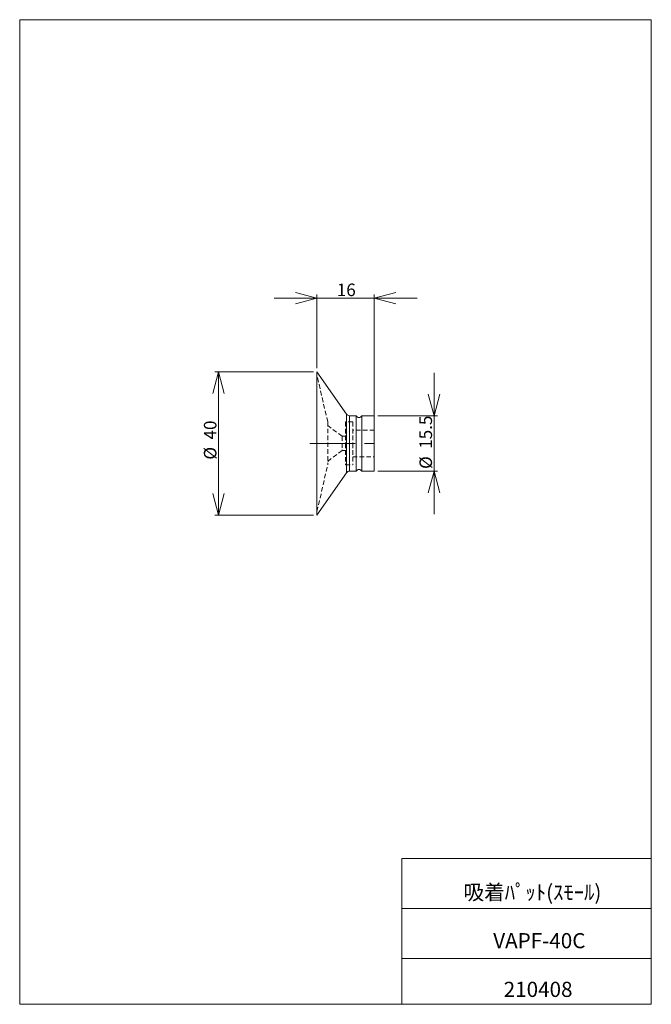
# Model space of a CAD drawing. Units: millimetres. Extents: x 20 to 197, y 10 to 285.
import ezdxf

# ---------------------------------------------------------------- set-up
doc = ezdxf.new("R2010")
doc.units = ezdxf.units.MM
doc.linetypes.add('CENTERX2', pattern=[20.32, 12.7, -2.54, 2.54, -2.54])
doc.linetypes.add('HIDDEN', pattern=[1.905, 1.27, -0.635])
doc.layers.add('SLD-0', color=7, linetype='Continuous', lineweight=0)
doc.styles.add('SLDTEXTSTYLE0', font='TXT', dxfattribs={"width": 0.7, "bigfont": 'bigfont'})
doc.styles.add('SLDTEXTSTYLE1', font='TXT', dxfattribs={"width": 0.96, "bigfont": 'bigfont'})
doc.dimstyles.new('SLDDIMSTYLE0', dxfattribs={"dimtxt": 3.5, "dimasz": 3, "dimexe": 0, "dimexo": 0.0625, "dimgap": 0.875, "dimtad": 3, "dimdec": 0, "dimzin": 12, "dimdsep": 46, "dimtxsty": 'SLDTEXTSTYLE0', "dimblk1": 'NONE', "dimblk2": 'NONE', "dimsah": 1, "dimcen": 0.09, "dimadec": 0, "dimazin": 0, "dimtfac": 1, "dimtofl": 0, "dimtmove": 0, "dimatfit": 3, "dimldrblk": 'NONE', "dimfxl": 1, "dimtolj": 1, "dimtzin": 12, "dimarcsym": 0})
doc.dimstyles.new('SLDDIMSTYLE1', dxfattribs={"dimtxt": 3.5, "dimasz": 3, "dimexe": 0, "dimexo": 0.0625, "dimgap": 0.875, "dimtad": 3, "dimdec": 1, "dimzin": 12, "dimdsep": 46, "dimtxsty": 'SLDTEXTSTYLE0', "dimblk1": 'NONE', "dimblk2": 'NONE', "dimsah": 1, "dimcen": 0.09, "dimadec": 0, "dimazin": 0, "dimtfac": 1, "dimtdec": 1, "dimtofl": 0, "dimtmove": 0, "dimatfit": 3, "dimldrblk": 'NONE', "dimfxl": 1, "dimtolj": 1, "dimtzin": 12, "dimarcsym": 0})

# ---------------------------------------------------------------- blocks, each defined once
blk = doc.blocks.new('*D2')
at = {"layer": 'SLD-0', "color": 7}
for p, q in [((74.2, 180.64), (75.81, 186.64)), ((102.33, 186.64), (74.81, 186.64)), ((75.81, 186.64), (77.42, 180.64)), ((75.81, 186.64), (75.81, 180.64)), ((75.81, 186.64), (75.81, 146.64)), ((75.81, 146.64), (74.2, 152.64)), ((77.42, 152.64), (75.81, 146.64)), ((75.81, 146.64), (75.81, 152.64)), ((102.33, 146.64), (74.81, 146.64))]:
    blk.add_line(p, q, dxfattribs=at)
at = {"layer": 'SLD-0', "color": 7, "char_height": 3.5, "attachment_point": 1, "rotation": 90, "style": 'SLDTEXTSTYLE1'}
for s, insert in [('40', (71.74, 167.75, 0.1)), ('%%c', (71.74, 162.13, 0.1))]:
    blk.add_mtext(s, dxfattribs=dict(at, insert=insert))
blk = doc.blocks.new('_None')
blk = doc.blocks.new('*D4')
at = {"layer": 'SLD-0', "color": 7}
for p, q in [((136.05, 174.39), (136.05, 186.39)), ((136.05, 174.39), (134.45, 180.39)), ((137.66, 180.39), (136.05, 174.39)), ((136.05, 174.39), (136.05, 180.39)), ((120.33, 174.39), (137.05, 174.39)), ((136.05, 158.89), (136.05, 174.39)), ((120.33, 158.89), (137.05, 158.89)), ((134.45, 152.89), (136.05, 158.89)), ((136.05, 158.89), (137.66, 152.89)), ((136.05, 158.89), (136.05, 152.89)), ((136.05, 158.89), (136.05, 146.89))]:
    blk.add_line(p, q, dxfattribs=at)
at = {"layer": 'SLD-0', "color": 7, "char_height": 3.5, "attachment_point": 1, "rotation": 90, "style": 'SLDTEXTSTYLE1'}
for s, insert in [('15.5', (131.98, 165.15, 0.1)), ('%%c', (131.98, 159.53, 0.1))]:
    blk.add_mtext(s, dxfattribs=dict(at, insert=insert))
blk = doc.blocks.new('*D5')
at = {"layer": 'SLD-0', "color": 7}
for p, q in [((103.33, 207.22), (91.33, 207.22)), ((97.33, 208.83), (103.33, 207.22)), ((103.33, 207.22), (97.33, 205.61)), ((103.33, 207.22), (97.33, 207.22)), ((103.33, 187.64), (103.33, 208.22)), ((103.33, 207.22), (119.33, 207.22)), ((119.33, 207.22), (125.33, 208.83)), ((119.33, 163.89), (119.33, 208.22)), ((125.33, 205.61), (119.33, 207.22)), ((119.33, 207.22), (125.33, 207.22)), ((119.33, 207.22), (131.33, 207.22))]:
    blk.add_line(p, q, dxfattribs=at)
at = {"layer": 'SLD-0', "color": 7, "insert": (108.87, 211.29, 0.1), "char_height": 3.5, "attachment_point": 1, "style": 'SLDTEXTSTYLE1'}
blk.add_mtext('16', dxfattribs=at)

msp = doc.modelspace()

# ---------------------------------------------------------------- linework, layer by layer
at = {"layer": 'SLD-0', "color": 7, "linetype": 'Continuous', "lineweight": 0}
for p, q in [((20.26, 285), (196.76, 285)), ((20.26, 285), (20.26, 10)), ((196.76, 285), (196.76, 10)), ((127.01, 50.75), (196.76, 50.75)), ((127.01, 50.75), (127.01, 10)), ((127.01, 36.75), (196.76, 36.75)), ((127.01, 22.75), (196.76, 22.75)), ((20.26, 10), (196.76, 10))]:
    msp.add_line(p, q, dxfattribs=at)
at = {"layer": 'SLD-0', "color": 7, "linetype": 'Continuous', "lineweight": 15}
for p, q in [((111.6, 174.82), (103.33, 186.64)), ((103.33, 166.64), (103.33, 186.64)), ((111.6, 158.46), (111.6, 174.82)), ((114.33, 174.39), (112.42, 174.39)), ((112.42, 158.89), (112.42, 174.39)), ((114.33, 158.89), (114.33, 174.39)), ((119.33, 174.39), (115.83, 174.39)), ((115.83, 158.89), (115.83, 174.39)), ((119.33, 158.89), (119.33, 174.39)), ((103.33, 146.64), (103.33, 166.64)), ((103.33, 146.64), (111.6, 158.46)), ((112.42, 158.89), (114.33, 158.89)), ((115.83, 158.89), (119.33, 158.89))]:
    msp.add_line(p, q, dxfattribs=at)
at = {"layer": 'SLD-0', "color": 7, "linetype": 'HIDDEN', "lineweight": 0}
for p, q in [((106.33, 172.65), (103.33, 185.64)), ((111.6, 174.82), (111.6, 158.46)), ((112.42, 174.39), (112.42, 158.89)), ((106.33, 172.65), (106.33, 160.63)), ((110.33, 168.64), (106.33, 171.64)), ((111.33, 172.64), (111.33, 166.64)), ((113.33, 172.64), (111.33, 172.64)), ((113.33, 172.64), (113.33, 166.64)), ((110.33, 168.64), (110.33, 164.64)), ((111.33, 168.64), (110.33, 168.64)), ((119.33, 170.39), (113.33, 170.39)), ((111.33, 166.64), (111.33, 160.64)), ((113.33, 166.64), (113.33, 160.64)), ((106.33, 161.64), (110.33, 164.64)), ((110.33, 164.64), (111.33, 164.64)), ((113.33, 162.89), (119.33, 162.89)), ((103.33, 147.64), (106.33, 160.63)), ((111.33, 160.64), (113.33, 160.64))]:
    msp.add_line(p, q, dxfattribs=at)
at = {"layer": 'SLD-0', "color": 7, "linetype": 'CENTERX2', "lineweight": 0}
msp.add_line((101.33, 166.64), (121.33, 166.64), dxfattribs=at)
at = {"layer": 'SLD-0', "color": 7, "linetype": 'Continuous', "lineweight": 15}
for centre, radius, start, end in [((112.42, 175.39), 1, 215, 270), ((115.08, 174.7), 0.812, 202.6199, 337.3801), ((112.42, 157.89), 1, 90, 145), ((115.08, 158.58), 0.812, 22.6199, 157.3801)]:
    msp.add_arc(centre, radius, start, end, dxfattribs=at)

# ---------------------------------------------------------------- texts
at = {"layer": 'SLD-0', "color": 7, "attachment_point": 1, "style": 'SLDTEXTSTYLE0'}
for s, insert, char_height in [('吸着ﾊﾟｯﾄ(ｽﾓｰﾙ)', (144.26, 43.41), 4.2333), ('VAPF-40C', (152.58, 29.89), 4.233), ('210408', (155.51, 16.29), 4.233)]:
    msp.add_mtext(s, dxfattribs=dict(at, insert=insert, char_height=char_height))

# ---------------------------------------------------------------- dimensions: what is measured, and where the dimension line sits
at = {"layer": 'SLD-0', "color": 7}
dim = msp.add_linear_dim(base=(103.33, 207.22), p1=(119.33, 162.89), p2=(103.33, 186.64), dimstyle='SLDDIMSTYLE0', override={"dimtxt": 3.5, "dimasz": 3, "dimexe": 1, "dimexo": 1, "dimgap": 1.524, "dimtad": 3, "dimtih": 0, "dimtoh": 0, "dimzin": 12, "dimtzin": 12}, dxfattribs=at)
dim.commit()
dim.dimension.update_dxf_attribs({"geometry": '*D5', "text_midpoint": (111.33, 207.22), "dimtype": 160})
for base, p1, p2, dimstyle, picture, middle in [((75.81, 186.64), (103.33, 146.64), (103.33, 186.64), 'SLDDIMSTYLE0', '*D2', (75.81, 166.64)), ((136.05, 158.89), (119.33, 174.39), (119.33, 158.89), 'SLDDIMSTYLE1', '*D4', (136.05, 166.64))]:
    dim = msp.add_linear_dim(base=base, p1=p1, p2=p2, angle=90, text='%%c<>', dimstyle=dimstyle, override={"dimtxt": 3.5, "dimasz": 3, "dimexe": 1, "dimexo": 1, "dimgap": 1.524, "dimtad": 3, "dimtih": 0, "dimtoh": 0, "dimzin": 12, "dimtzin": 12}, dxfattribs=at)
    dim.commit()
    dim.dimension.update_dxf_attribs({"geometry": picture, "text_midpoint": middle, "dimtype": 160})

doc.saveas('drawing.dxf')
